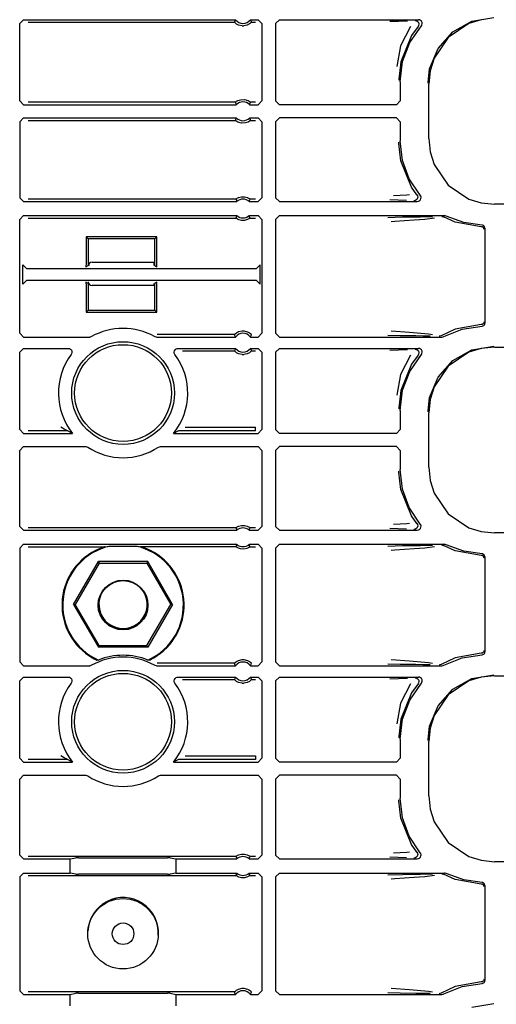
# Model space of a CAD drawing. Extents: x 16 to 57, y 12 to 128.
# Drawn here: x 49 to 52, y 76 to 81 of the extents above; entities that cross this region are included whole.
import ezdxf

# ---------------------------------------------------------------- set-up
doc = ezdxf.new("R2010")
doc.units = 0
doc.header["$MEASUREMENT"] = 0
doc.layers.add('TFR-TRI', color=7, linetype='CONTINUOUS')

msp = doc.modelspace()

# ---------------------------------------------------------------- linework, layer by layer
at = {"layer": 'TFR-TRI', "color": 113, "linetype": 'CONTINUOUS'}
for p, q in [((49.3033, 81.4153), (49.3233, 81.4353)), ((49.3033, 81.0027), (49.3033, 81.4153)), ((49.3233, 81.4353), (50.4517, 81.4353)), ((49.3492, 81.4224), (50.4457, 81.4224)), ((50.4477, 81.4267), (50.4457, 81.4224)), ((50.4461, 81.422), (50.4457, 81.4224)), ((50.448, 81.4199), (50.4461, 81.422)), ((50.4509, 81.4336), (50.4477, 81.4267)), ((50.4514, 81.4168), (50.448, 81.4199)), ((50.4517, 81.4353), (50.4509, 81.4336)), ((50.4575, 81.4122), (50.4514, 81.4168)), ((50.5322, 81.4171), (50.5261, 81.4125)), ((50.5315, 81.4353), (50.5716, 81.4353)), ((50.5325, 81.4332), (50.5315, 81.4353)), ((50.5351, 81.4198), (50.5322, 81.4171)), ((50.5365, 81.4245), (50.5325, 81.4332)), ((50.5369, 81.4216), (50.5351, 81.4198)), ((50.5375, 81.4224), (50.5365, 81.4245)), ((50.5375, 81.4224), (50.5369, 81.4216)), ((50.5375, 81.4224), (50.5587, 81.4224)), ((50.5716, 81.4353), (50.5916, 81.4153)), ((50.5916, 81.4153), (50.5916, 81.0028)), ((50.6851, 81.4353), (50.6651, 81.4153)), ((50.6651, 81.4153), (50.6651, 81.0028)), ((50.6851, 81.4353), (51.4257, 81.4353)), ((51.3192, 81.4266), (51.2729, 81.4249)), ((51.3667, 81.4282), (51.3192, 81.4266)), ((51.4077, 81.4314), (51.4089, 81.4313)), ((51.4089, 81.4313), (51.4123, 81.4308)), ((51.4123, 81.4308), (51.4185, 81.4282)), ((51.4185, 81.4282), (51.4234, 81.4237)), ((51.4234, 81.4237), (51.4266, 81.4177)), ((51.431, 81.4346), (51.4257, 81.4353)), ((51.4266, 81.4177), (51.4277, 81.4111)), ((51.4371, 81.4317), (51.431, 81.4346)), ((51.4419, 81.427), (51.4371, 81.4317)), ((51.4449, 81.4211), (51.4419, 81.427)), ((51.4442, 81.4078), (51.4457, 81.4144)), ((51.4457, 81.4144), (51.4449, 81.4211)), ((51.6936, 81.4146), (51.5836, 81.3403)), ((51.6076, 81.3707), (51.7103, 81.4277)), ((51.7599, 81.4354), (51.6936, 81.4146)), ((51.7103, 81.4277), (51.826, 81.4476)), ((50.4672, 81.4071), (50.4575, 81.4122)), ((50.4868, 81.4024), (50.4672, 81.4071)), ((50.4868, 81.4024), (50.4964, 81.4024)), ((50.5147, 81.4066), (50.4964, 81.4024)), ((50.5261, 81.4125), (50.5147, 81.4066)), ((51.3834, 81.3988), (51.3299, 81.2966)), ((51.3795, 81.3131), (51.4407, 81.4021)), ((51.4231, 81.3987), (51.3886, 81.3507)), ((51.4264, 81.4045), (51.4231, 81.3987)), ((51.4231, 81.3987), (51.4231, 81.3987)), ((51.4277, 81.4111), (51.4264, 81.4045)), ((51.4407, 81.4021), (51.4442, 81.4078)), ((51.5295, 81.2828), (51.6076, 81.3707)), ((51.3886, 81.3507), (51.3313, 81.2109)), ((51.3413, 81.212), (51.3795, 81.3131)), ((51.5836, 81.3403), (51.5092, 81.2303)), ((51.3299, 81.2966), (51.3102, 81.1857)), ((51.4849, 81.1741), (51.5295, 81.2828)), ((51.3313, 81.2109), (51.3204, 81.1187)), ((51.3283, 81.1047), (51.3413, 81.212)), ((51.5092, 81.2303), (51.4884, 81.1639)), ((51.4765, 81.1024), (51.4849, 81.1741)), ((51.4884, 81.1639), (51.4811, 81.0929)), ((51.3204, 81.1187), (51.3203, 81.1127)), ((51.3283, 81.1047), (51.3283, 81.0027)), ((51.4764, 81.0976), (51.4765, 81.1024)), ((51.4811, 80.8023), (51.4811, 81.0929)), ((49.3233, 80.9828), (49.3033, 81.0027)), ((50.451, 80.9957), (49.3492, 80.9957)), ((50.451, 80.9957), (50.4517, 80.9963)), ((50.451, 80.9957), (50.4518, 80.9935)), ((50.4517, 80.9963), (50.4535, 80.9979)), ((50.4535, 80.9979), (50.4574, 81.0007)), ((50.4574, 81.0007), (50.4647, 81.0048)), ((50.4647, 81.0048), (50.4787, 81.0095)), ((50.4787, 81.0095), (50.4989, 81.0104)), ((50.4989, 81.0104), (50.5183, 81.0049)), ((50.5183, 81.0049), (50.5246, 81.0015)), ((50.5246, 81.0015), (50.5296, 80.9979)), ((50.5296, 80.9979), (50.5315, 80.9963)), ((50.5306, 80.9913), (50.5322, 80.9957)), ((50.5315, 80.9963), (50.5322, 80.9957)), ((50.5587, 80.9957), (50.5322, 80.9957)), ((50.5916, 81.0028), (50.5716, 80.9828)), ((50.6651, 81.0028), (50.6851, 80.9828)), ((51.3083, 80.9828), (51.3283, 81.0027)), ((49.3233, 80.9828), (50.4561, 80.9828)), ((50.4518, 80.9935), (50.4552, 80.9849)), ((50.4552, 80.9849), (50.4561, 80.9828)), ((50.5271, 80.9828), (50.5279, 80.9845)), ((50.5271, 80.9828), (50.5716, 80.9828)), ((50.5279, 80.9845), (50.5306, 80.9913)), ((51.3083, 80.9828), (50.6851, 80.9828)), ((49.3033, 80.8924), (49.3233, 80.9124)), ((49.3033, 80.8924), (49.3033, 80.4874)), ((49.3233, 80.9124), (50.4561, 80.9124)), ((49.3492, 80.8995), (50.451, 80.8995)), ((50.4526, 80.9039), (50.451, 80.8995)), ((50.4517, 80.8989), (50.451, 80.8995)), ((50.4536, 80.8972), (50.4517, 80.8989)), ((50.4553, 80.9107), (50.4526, 80.9039)), ((50.4586, 80.8937), (50.4536, 80.8972)), ((50.4561, 80.9124), (50.4553, 80.9107)), ((50.4649, 80.8903), (50.4586, 80.8937)), ((50.4843, 80.8848), (50.4649, 80.8903)), ((50.5185, 80.8904), (50.5045, 80.8857)), ((50.5258, 80.8945), (50.5185, 80.8904)), ((50.5297, 80.8973), (50.5258, 80.8945)), ((50.5271, 80.9124), (50.5716, 80.9124)), ((50.528, 80.9103), (50.5271, 80.9124)), ((50.5314, 80.9017), (50.528, 80.9103)), ((50.5315, 80.8989), (50.5297, 80.8973)), ((50.5322, 80.8995), (50.5314, 80.9017)), ((50.5322, 80.8995), (50.5315, 80.8989)), ((50.5322, 80.8995), (50.5587, 80.8995)), ((50.5716, 80.9124), (50.5916, 80.8924)), ((50.5916, 80.8924), (50.5916, 80.4874)), ((50.6851, 80.9124), (50.6651, 80.8924)), ((50.6651, 80.8924), (50.6651, 80.4874)), ((51.3083, 80.9124), (50.6851, 80.9124)), ((51.3283, 80.8924), (51.3083, 80.9124)), ((51.3283, 80.8924), (51.3283, 80.7905)), ((50.5045, 80.8857), (50.4843, 80.8848)), ((51.3406, 80.6863), (51.3283, 80.7905)), ((51.4811, 80.8023), (51.4884, 80.7312)), ((51.3204, 80.7765), (51.3203, 80.7825)), ((51.3313, 80.6843), (51.3204, 80.7765)), ((51.3886, 80.5445), (51.3313, 80.6843)), ((51.3766, 80.5878), (51.3406, 80.6863)), ((51.4884, 80.7312), (51.5092, 80.6649)), ((51.5092, 80.6649), (51.5836, 80.5549)), ((51.4345, 80.5003), (51.3766, 80.5878)), ((51.4173, 80.5037), (51.3886, 80.5445)), ((51.5836, 80.5549), (51.6936, 80.4806)), ((49.3233, 80.4674), (49.3033, 80.4874)), ((50.4542, 80.4803), (49.3492, 80.4803)), ((50.4542, 80.4803), (50.4548, 80.4809)), ((50.4542, 80.4803), (50.4549, 80.4781)), ((50.4548, 80.4809), (50.4568, 80.4823)), ((50.4549, 80.4781), (50.4579, 80.4695)), ((50.4568, 80.4823), (50.4607, 80.4848)), ((50.4607, 80.4848), (50.4683, 80.4885)), ((50.4683, 80.4885), (50.4828, 80.4923)), ((50.4828, 80.4923), (50.4989, 80.4925)), ((50.4989, 80.4925), (50.5139, 80.4888)), ((50.5139, 80.4888), (50.5211, 80.4855)), ((50.5211, 80.4855), (50.5257, 80.4828)), ((50.5251, 80.4691), (50.5276, 80.476)), ((50.5257, 80.4828), (50.528, 80.4812)), ((50.5276, 80.476), (50.529, 80.4803)), ((50.528, 80.4812), (50.529, 80.4803)), ((50.5587, 80.4803), (50.529, 80.4803)), ((50.529, 80.4803), (50.529, 80.4803)), ((50.5916, 80.4874), (50.5716, 80.4674)), ((50.6651, 80.4874), (50.6851, 80.4674)), ((51.2736, 80.4778), (51.3172, 80.4762)), ((51.3639, 80.5016), (51.2921, 80.4978)), ((51.3172, 80.4762), (51.3613, 80.4745)), ((51.3783, 80.5037), (51.3639, 80.5016)), ((51.4029, 80.4714), (51.4016, 80.4713)), ((51.4059, 80.4718), (51.4029, 80.4714)), ((51.4121, 80.4743), (51.4059, 80.4718)), ((51.4171, 80.4787), (51.4121, 80.4743)), ((51.4204, 80.4846), (51.4171, 80.4787)), ((51.4173, 80.5037), (51.4205, 80.4978)), ((51.4173, 80.5037), (51.4173, 80.5037)), ((51.4216, 80.4912), (51.4204, 80.4846)), ((51.4205, 80.4978), (51.4216, 80.4912)), ((51.4257, 80.4685), (51.4316, 80.4717)), ((51.4316, 80.4717), (51.4361, 80.4767)), ((51.4372, 80.496), (51.4345, 80.5003)), ((51.4361, 80.4767), (51.4387, 80.4829)), ((51.4391, 80.4896), (51.4372, 80.496)), ((51.4387, 80.4829), (51.4391, 80.4896)), ((51.6936, 80.4806), (51.7599, 80.4598)), ((49.3233, 80.4674), (50.4587, 80.4674)), ((50.4579, 80.4695), (50.4587, 80.4674)), ((50.5245, 80.4674), (50.5251, 80.4691)), ((50.5245, 80.4674), (50.5716, 80.4674)), ((50.6851, 80.4674), (51.4192, 80.4674)), ((51.4192, 80.4674), (51.4257, 80.4685)), ((51.7599, 80.4598), (51.8309, 80.4525)), ((56.1701, 80.4525), (51.8309, 80.4525)), ((49.3033, 80.3721), (49.3233, 80.3921)), ((49.3033, 79.7656), (49.3033, 80.3721)), ((49.3233, 80.3921), (50.4587, 80.3921)), ((49.3492, 80.3791), (50.4542, 80.3791)), ((50.4556, 80.3835), (50.4542, 80.3791)), ((50.4552, 80.3783), (50.4542, 80.3791)), ((50.4542, 80.3791), (50.4542, 80.3791)), ((50.4575, 80.3766), (50.4552, 80.3783)), ((50.4581, 80.3903), (50.4556, 80.3835)), ((50.4621, 80.3739), (50.4575, 80.3766)), ((50.4587, 80.3921), (50.4581, 80.3903)), ((50.4693, 80.3706), (50.4621, 80.3739)), ((50.4843, 80.3669), (50.4693, 80.3706)), ((50.5004, 80.3671), (50.4843, 80.3669)), ((50.5149, 80.371), (50.5004, 80.3671)), ((50.5225, 80.3747), (50.5149, 80.371)), ((50.5264, 80.3772), (50.5225, 80.3747)), ((50.5245, 80.3921), (50.5716, 80.3921)), ((50.5253, 80.3899), (50.5245, 80.3921)), ((50.5283, 80.3813), (50.5253, 80.3899)), ((50.5284, 80.3786), (50.5264, 80.3772)), ((50.529, 80.3791), (50.5283, 80.3813)), ((50.529, 80.3791), (50.5284, 80.3786)), ((50.529, 80.3791), (50.5587, 80.3791)), ((50.5716, 80.3921), (50.5916, 80.3721)), ((50.5916, 80.3721), (50.5916, 79.7656)), ((50.6851, 80.3921), (50.6651, 80.3721)), ((50.6651, 80.3721), (50.6651, 79.7656)), ((50.6851, 80.3921), (51.5646, 80.3921)), ((51.3403, 80.3832), (51.2626, 80.3812)), ((51.3005, 80.3626), (51.4021, 80.3694)), ((51.4339, 80.3848), (51.3403, 80.3832)), ((51.4021, 80.3694), (51.4587, 80.3739)), ((51.4996, 80.386), (51.4339, 80.3848)), ((51.4587, 80.3739), (51.5107, 80.3806)), ((51.549, 80.3881), (51.5497, 80.3881)), ((51.5497, 80.3881), (51.552, 80.3878)), ((51.552, 80.3878), (51.5584, 80.3857)), ((51.621, 80.3581), (51.5584, 80.3857)), ((51.5673, 80.3919), (51.5646, 80.3921)), ((51.5737, 80.3899), (51.5673, 80.3919)), ((51.6661, 80.355), (51.5737, 80.3899)), ((51.2802, 80.3612), (51.3005, 80.3626)), ((51.7596, 80.3327), (51.621, 80.3581)), ((51.7638, 80.341), (51.6661, 80.355)), ((51.7642, 80.3319), (51.7596, 80.3327)), ((51.7666, 80.3407), (51.7638, 80.341)), ((51.7689, 80.3292), (51.7642, 80.3319)), ((51.7713, 80.3388), (51.7666, 80.3407)), ((51.771, 80.327), (51.7689, 80.3292)), ((51.7727, 80.3244), (51.771, 80.327)), ((51.775, 80.3354), (51.7713, 80.3388)), ((51.7738, 80.3212), (51.7727, 80.3244)), ((51.7742, 80.3177), (51.7738, 80.3212)), ((51.7775, 80.331), (51.775, 80.3354)), ((51.7783, 80.326), (51.7775, 80.331)), ((51.7783, 80.326), (51.7783, 79.8192)), ((49.6573, 80.2788), (49.6573, 80.1401)), ((50.0323, 80.2788), (49.6573, 80.2788)), ((49.6678, 80.2683), (49.6573, 80.2788)), ((50.0218, 80.2683), (49.6678, 80.2683)), ((49.6678, 80.2683), (49.6678, 80.126)), ((50.0218, 80.2683), (50.0323, 80.2788)), ((50.0218, 80.126), (50.0218, 80.2683)), ((50.0323, 80.1401), (50.0323, 80.2788)), ((49.3194, 80.0273), (49.3194, 80.1303)), ((49.3394, 80.1103), (49.3194, 80.1303)), ((49.3394, 80.1103), (50.5636, 80.1103)), ((49.6573, 80.1401), (49.656, 80.1201)), ((49.656, 80.1201), (49.6678, 80.126)), ((49.6724, 80.1283), (49.6684, 80.1263)), ((49.6724, 80.1283), (49.6733, 80.1378)), ((50.0163, 80.1433), (50.0163, 80.1446)), ((50.0163, 80.1433), (50.0173, 80.1283)), ((50.0173, 80.1283), (50.0218, 80.126)), ((50.0218, 80.126), (50.0337, 80.1201)), ((50.0337, 80.1201), (50.0323, 80.1401)), ((50.5836, 80.1303), (50.5636, 80.1103)), ((50.5836, 80.0273), (50.5836, 80.1303)), ((49.3194, 80.0273), (49.3394, 80.0473)), ((50.5636, 80.0473), (49.3394, 80.0473)), ((49.6678, 80.0316), (49.656, 80.0375)), ((49.656, 80.0375), (49.6573, 80.0175)), ((49.6573, 80.0175), (49.6573, 79.8788)), ((49.6678, 80.0316), (49.6678, 79.8893)), ((49.6724, 80.0293), (49.6707, 80.0302)), ((49.673, 80.0268), (49.6724, 80.0293)), ((50.0173, 80.0293), (50.0163, 80.0196)), ((50.0173, 80.0293), (50.0218, 80.0316)), ((50.0337, 80.0375), (50.0218, 80.0316)), ((50.0218, 79.8893), (50.0218, 80.0316)), ((50.0323, 80.0175), (50.0337, 80.0375)), ((50.0323, 79.8788), (50.0323, 80.0175)), ((50.5636, 80.0473), (50.5836, 80.0273)), ((49.6678, 79.8893), (49.6573, 79.8788)), ((49.6573, 79.8788), (50.0323, 79.8788)), ((49.6678, 79.8893), (50.0218, 79.8893)), ((50.0218, 79.8893), (50.0323, 79.8788)), ((51.5602, 79.7481), (51.6587, 79.7883)), ((51.7596, 79.8125), (51.621, 79.787)), ((51.6587, 79.7883), (51.7638, 79.8042)), ((51.7642, 79.8133), (51.7596, 79.8125)), ((51.7638, 79.8042), (51.7687, 79.8052)), ((51.7689, 79.816), (51.7642, 79.8133)), ((51.7687, 79.8052), (51.7731, 79.8077)), ((51.771, 79.8182), (51.7689, 79.816)), ((51.7727, 79.8208), (51.771, 79.8182)), ((51.7738, 79.824), (51.7727, 79.8208)), ((51.7731, 79.8077), (51.7763, 79.8116)), ((51.7742, 79.8275), (51.7738, 79.824)), ((51.7763, 79.8116), (51.7781, 79.8163)), ((51.7781, 79.8163), (51.7783, 79.8192)), ((49.3233, 79.7456), (49.3033, 79.7656)), ((49.3233, 79.7456), (49.6758, 79.7456)), ((49.6792, 79.7459), (49.6758, 79.7456)), ((49.6856, 79.7482), (49.6792, 79.7459)), ((50.0242, 79.7468), (50.0211, 79.7482)), ((50.0309, 79.7456), (50.0242, 79.7468)), ((50.0309, 79.7456), (50.4517, 79.7456)), ((50.4457, 79.7586), (50.0342, 79.7586)), ((50.4457, 79.7586), (50.4463, 79.7593)), ((50.4457, 79.7586), (50.4467, 79.7564)), ((50.4463, 79.7593), (50.4481, 79.7612)), ((50.4467, 79.7564), (50.4507, 79.7478)), ((50.4481, 79.7612), (50.451, 79.7639)), ((50.4507, 79.7478), (50.4517, 79.7456)), ((50.451, 79.7639), (50.4571, 79.7684)), ((50.4571, 79.7684), (50.4685, 79.7744)), ((50.4685, 79.7744), (50.4868, 79.7786)), ((50.4868, 79.7786), (50.4964, 79.7786)), ((50.4964, 79.7786), (50.516, 79.7738)), ((50.516, 79.7738), (50.5257, 79.7687)), ((50.5257, 79.7687), (50.5318, 79.7642)), ((50.5315, 79.7456), (50.5323, 79.7474)), ((50.5315, 79.7456), (50.5716, 79.7456)), ((50.5318, 79.7642), (50.5352, 79.7611)), ((50.5323, 79.7474), (50.5355, 79.7542)), ((50.5352, 79.7611), (50.5372, 79.759)), ((50.5355, 79.7542), (50.5375, 79.7586)), ((50.5372, 79.759), (50.5375, 79.7586)), ((50.5916, 79.7656), (50.5716, 79.7456)), ((50.6651, 79.7656), (50.6851, 79.7456)), ((50.6851, 79.7456), (51.5505, 79.7456)), ((51.2631, 79.7564), (51.3285, 79.7547)), ((51.378, 79.7698), (51.2807, 79.7764)), ((51.3285, 79.7547), (51.4106, 79.7532)), ((51.478, 79.7611), (51.378, 79.7698)), ((51.4106, 79.7532), (51.4505, 79.7525)), ((51.4505, 79.7525), (51.4877, 79.7518)), ((51.4993, 79.7575), (51.478, 79.7611)), ((51.5363, 79.7496), (51.5355, 79.7496)), ((51.5392, 79.75), (51.5363, 79.7496)), ((51.5455, 79.7523), (51.5392, 79.75)), ((51.621, 79.787), (51.5455, 79.7523)), ((51.5455, 79.7523), (51.5455, 79.7523)), ((51.5505, 79.7456), (51.5572, 79.7468)), ((51.5572, 79.7468), (51.5602, 79.7481)), ((49.3033, 79.6653), (49.3233, 79.6853)), ((49.3233, 79.6853), (49.5613, 79.6853)), ((49.5613, 79.6853), (49.568, 79.6842)), ((49.568, 79.6842), (49.5738, 79.6809)), ((50.1353, 79.6826), (50.1416, 79.685)), ((50.1416, 79.685), (50.1453, 79.6853)), ((50.1453, 79.6853), (50.4517, 79.6853)), ((50.4509, 79.6836), (50.4477, 79.6767)), ((50.4517, 79.6853), (50.4509, 79.6836)), ((50.5325, 79.6832), (50.5315, 79.6853)), ((50.5315, 79.6853), (50.5716, 79.6853)), ((50.5716, 79.6853), (50.5916, 79.6653)), ((50.6851, 79.6853), (50.6651, 79.6653)), ((50.6851, 79.6853), (51.4257, 79.6853)), ((51.431, 79.6846), (51.4257, 79.6853)), ((51.4371, 79.6817), (51.431, 79.6846)), ((51.7599, 79.6854), (51.6936, 79.6646)), ((51.7103, 79.6777), (51.826, 79.6976)), ((51.8309, 79.6927), (51.7599, 79.6854)), ((51.8309, 79.6927), (56.3996, 79.6927)), ((49.3033, 79.2527), (49.3033, 79.6653)), ((49.5738, 79.6809), (49.5783, 79.6759)), ((49.5793, 79.6566), (49.5774, 79.6534)), ((49.5783, 79.6759), (49.5809, 79.6697)), ((49.5812, 79.663), (49.5793, 79.6566)), ((49.5809, 79.6697), (49.5812, 79.663)), ((50.1253, 79.666), (50.1267, 79.6726)), ((50.1262, 79.6593), (50.1253, 79.666)), ((50.1293, 79.6534), (50.1262, 79.6593)), ((50.1267, 79.6726), (50.1301, 79.6783)), ((50.1301, 79.6783), (50.1353, 79.6826)), ((50.17, 79.6724), (50.4457, 79.6724)), ((50.4477, 79.6767), (50.4457, 79.6724)), ((50.4461, 79.672), (50.4457, 79.6724)), ((50.448, 79.6699), (50.4461, 79.672)), ((50.4514, 79.6668), (50.448, 79.6699)), ((50.4575, 79.6622), (50.4514, 79.6668)), ((50.4672, 79.6571), (50.4575, 79.6622)), ((50.4868, 79.6524), (50.4672, 79.6571)), ((50.4868, 79.6524), (50.4964, 79.6524)), ((50.5147, 79.6566), (50.4964, 79.6524)), ((50.5261, 79.6625), (50.5147, 79.6566)), ((50.5322, 79.6671), (50.5261, 79.6625)), ((50.5351, 79.6698), (50.5322, 79.6671)), ((50.5365, 79.6745), (50.5325, 79.6832)), ((50.5369, 79.6716), (50.5351, 79.6698)), ((50.5375, 79.6724), (50.5365, 79.6745)), ((50.5375, 79.6724), (50.5369, 79.6716)), ((50.5375, 79.6724), (50.5587, 79.6724)), ((50.5916, 79.6653), (50.5916, 79.2528)), ((50.6651, 79.6653), (50.6651, 79.2528)), ((51.3192, 79.6766), (51.2729, 79.6749)), ((51.3667, 79.6782), (51.3192, 79.6766)), ((51.3834, 79.6488), (51.3299, 79.5466)), ((51.3795, 79.5631), (51.4407, 79.6521)), ((51.4231, 79.6487), (51.3886, 79.6007)), ((51.4077, 79.6814), (51.4089, 79.6813)), ((51.4089, 79.6813), (51.4123, 79.6808)), ((51.4123, 79.6808), (51.4185, 79.6782)), ((51.4185, 79.6782), (51.4234, 79.6737)), ((51.4264, 79.6545), (51.4231, 79.6487)), ((51.4231, 79.6487), (51.4231, 79.6487)), ((51.4234, 79.6737), (51.4266, 79.6677)), ((51.4277, 79.6611), (51.4264, 79.6545)), ((51.4266, 79.6677), (51.4277, 79.6611)), ((51.4419, 79.677), (51.4371, 79.6817)), ((51.4407, 79.6521), (51.4442, 79.6578)), ((51.4449, 79.6711), (51.4419, 79.677)), ((51.4442, 79.6578), (51.4457, 79.6644)), ((51.4457, 79.6644), (51.4449, 79.6711)), ((51.6936, 79.6646), (51.5836, 79.5903)), ((51.6076, 79.6207), (51.7103, 79.6777)), ((51.3886, 79.6007), (51.3313, 79.4609)), ((51.5836, 79.5903), (51.5092, 79.4803)), ((51.5295, 79.5328), (51.6076, 79.6207)), ((51.3299, 79.5466), (51.3102, 79.4357)), ((51.3413, 79.462), (51.3795, 79.5631)), ((51.4849, 79.4241), (51.5295, 79.5328)), ((51.5092, 79.4803), (51.4884, 79.4139)), ((51.3313, 79.4609), (51.3204, 79.3687)), ((51.3283, 79.3547), (51.3413, 79.462)), ((51.4765, 79.3524), (51.4849, 79.4241)), ((51.3204, 79.3687), (51.3203, 79.3627)), ((51.4884, 79.4139), (51.4811, 79.3429)), ((51.3283, 79.3547), (51.3283, 79.2527)), ((51.4764, 79.3476), (51.4765, 79.3524)), ((51.4811, 79.0523), (51.4811, 79.3429)), ((49.5231, 79.2656), (49.523, 79.2657)), ((49.5398, 79.256), (49.5231, 79.2656)), ((50.1837, 79.2657), (50.5587, 79.2657)), ((50.5587, 79.2517), (50.5587, 79.2657)), ((49.3233, 79.2328), (49.3033, 79.2527)), ((49.3233, 79.2328), (49.5844, 79.2328)), ((49.5587, 79.2457), (49.3492, 79.2457)), ((49.5511, 79.2497), (49.5398, 79.256)), ((49.556, 79.2471), (49.5511, 79.2497)), ((49.5581, 79.246), (49.556, 79.2471)), ((49.5587, 79.2457), (49.5581, 79.246)), ((49.5609, 79.2446), (49.5587, 79.2457)), ((49.5844, 79.2328), (49.5609, 79.2446)), ((50.1479, 79.2457), (50.1223, 79.2328)), ((50.1223, 79.2328), (50.5716, 79.2328)), ((50.5587, 79.2457), (50.1479, 79.2457)), ((50.5587, 79.2457), (50.5587, 79.2517)), ((50.5916, 79.2528), (50.5716, 79.2328)), ((50.6651, 79.2528), (50.6851, 79.2328)), ((51.3083, 79.2328), (50.6851, 79.2328)), ((51.3083, 79.2328), (51.3283, 79.2527)), ((49.3033, 79.1424), (49.3233, 79.1624)), ((49.3233, 79.1624), (49.6545, 79.1624)), ((49.6545, 79.1624), (49.6611, 79.1613)), ((49.6611, 79.1613), (49.6654, 79.1592)), ((50.0413, 79.1592), (50.0474, 79.1619)), ((50.0474, 79.1619), (50.0522, 79.1624)), ((50.0522, 79.1624), (50.5716, 79.1624)), ((50.5716, 79.1624), (50.5916, 79.1424)), ((50.6851, 79.1624), (50.6651, 79.1424)), ((51.3083, 79.1624), (50.6851, 79.1624)), ((51.3283, 79.1424), (51.3083, 79.1624)), ((49.3033, 78.7374), (49.3033, 79.1424)), ((50.5916, 79.1424), (50.5916, 78.7374)), ((50.6651, 79.1424), (50.6651, 78.7374)), ((51.3283, 79.1424), (51.3283, 79.0405)), ((51.3204, 79.0265), (51.3203, 79.0325)), ((51.3313, 78.9343), (51.3204, 79.0265)), ((51.3406, 78.9363), (51.3283, 79.0405)), ((51.4811, 79.0523), (51.4884, 78.9812)), ((51.4884, 78.9812), (51.5092, 78.9149)), ((51.3886, 78.7945), (51.3313, 78.9343)), ((51.3766, 78.8378), (51.3406, 78.9363)), ((51.5092, 78.9149), (51.5836, 78.8049)), ((51.4345, 78.7503), (51.3766, 78.8378)), ((51.4173, 78.7537), (51.3886, 78.7945)), ((51.5836, 78.8049), (51.6936, 78.7306)), ((50.4683, 78.7385), (50.4828, 78.7423)), ((50.4828, 78.7423), (50.4989, 78.7425)), ((50.4989, 78.7425), (50.5139, 78.7388)), ((51.3639, 78.7516), (51.2921, 78.7478)), ((51.3783, 78.7537), (51.3639, 78.7516)), ((51.4173, 78.7537), (51.4173, 78.7537)), ((51.4173, 78.7537), (51.4205, 78.7478)), ((51.4216, 78.7412), (51.4204, 78.7346)), ((51.4205, 78.7478), (51.4216, 78.7412)), ((51.4372, 78.7462), (51.4345, 78.7503)), ((51.4391, 78.7397), (51.4372, 78.7462)), ((51.4387, 78.733), (51.4391, 78.7397)), ((49.3233, 78.7174), (49.3033, 78.7374)), ((49.3233, 78.7174), (50.4587, 78.7174)), ((50.4542, 78.7303), (49.3492, 78.7303)), ((50.4542, 78.7303), (50.4548, 78.7309)), ((50.4542, 78.7303), (50.4549, 78.7281)), ((50.4548, 78.7309), (50.4568, 78.7323)), ((50.4549, 78.7281), (50.4579, 78.7195)), ((50.4568, 78.7323), (50.4607, 78.7348)), ((50.4579, 78.7195), (50.4587, 78.7174)), ((50.4607, 78.7348), (50.4683, 78.7385)), ((50.5139, 78.7388), (50.5211, 78.7355)), ((50.5211, 78.7355), (50.5257, 78.7328)), ((50.5245, 78.7174), (50.5251, 78.7191)), ((50.5245, 78.7174), (50.5716, 78.7174)), ((50.5251, 78.7191), (50.5276, 78.726)), ((50.5257, 78.7328), (50.528, 78.7312)), ((50.5276, 78.726), (50.529, 78.7303)), ((50.528, 78.7312), (50.529, 78.7303)), ((50.5587, 78.7303), (50.529, 78.7303)), ((50.529, 78.7303), (50.529, 78.7303)), ((50.5916, 78.7374), (50.5716, 78.7174)), ((50.6651, 78.7374), (50.6851, 78.7174)), ((50.6851, 78.7174), (51.4192, 78.7174)), ((51.2736, 78.7278), (51.3172, 78.7262)), ((51.3172, 78.7262), (51.3613, 78.7245)), ((51.4029, 78.7214), (51.4016, 78.7213)), ((51.4059, 78.7218), (51.4029, 78.7214)), ((51.4121, 78.7243), (51.4059, 78.7218)), ((51.4171, 78.7287), (51.4121, 78.7243)), ((51.4204, 78.7346), (51.4171, 78.7287)), ((51.4192, 78.7174), (51.4258, 78.7185)), ((51.4258, 78.7185), (51.4317, 78.7218)), ((51.4317, 78.7218), (51.4362, 78.7268)), ((51.4362, 78.7268), (51.4387, 78.733)), ((51.6936, 78.7306), (51.7599, 78.7098)), ((51.7599, 78.7098), (51.8309, 78.7025)), ((56.1701, 78.7025), (51.8309, 78.7025)), ((49.3033, 78.6221), (49.3233, 78.6421)), ((49.3233, 78.6421), (50.4587, 78.6421)), ((50.4581, 78.6403), (50.4556, 78.6335)), ((50.4587, 78.6421), (50.4581, 78.6403)), ((50.5245, 78.6421), (50.5716, 78.6421)), ((50.5253, 78.6399), (50.5245, 78.6421)), ((50.5283, 78.6313), (50.5253, 78.6399)), ((50.5716, 78.6421), (50.5916, 78.6221)), ((50.6851, 78.6421), (50.6651, 78.6221)), ((50.6851, 78.6421), (51.5646, 78.6421)), ((51.4339, 78.6348), (51.3403, 78.6332)), ((51.4996, 78.636), (51.4339, 78.6348)), ((51.549, 78.6381), (51.5497, 78.6381)), ((51.5497, 78.6381), (51.552, 78.6378)), ((51.552, 78.6378), (51.5584, 78.6357)), ((51.621, 78.6081), (51.5584, 78.6357)), ((51.5673, 78.6419), (51.5646, 78.6421)), ((51.5737, 78.6399), (51.5673, 78.6419)), ((51.6661, 78.605), (51.5737, 78.6399)), ((49.3033, 78.6221), (49.3033, 78.0156)), ((49.3492, 78.6291), (49.7578, 78.6291)), ((49.7225, 78.6163), (49.7072, 78.6091)), ((49.7473, 78.6259), (49.7225, 78.6163)), ((49.7548, 78.6283), (49.7473, 78.6259)), ((49.757, 78.6289), (49.7548, 78.6283)), ((49.7578, 78.6291), (49.757, 78.6289)), ((49.7578, 78.6291), (49.7859, 78.6327)), ((49.7859, 78.6327), (49.9208, 78.6327)), ((49.9208, 78.6327), (49.9489, 78.6291)), ((50.4541, 78.6291), (49.9428, 78.6291)), ((49.9492, 78.6291), (49.9489, 78.6291)), ((49.9505, 78.6287), (49.9492, 78.6291)), ((49.9528, 78.628), (49.9505, 78.6287)), ((49.96, 78.6257), (49.9528, 78.628)), ((49.9674, 78.6231), (49.96, 78.6257)), ((49.9995, 78.6091), (49.9674, 78.6231)), ((50.4556, 78.6335), (50.4542, 78.6291)), ((50.4548, 78.6286), (50.4542, 78.6291)), ((50.4567, 78.6272), (50.4548, 78.6286)), ((50.4604, 78.6248), (50.4567, 78.6272)), ((50.4669, 78.6216), (50.4604, 78.6248)), ((50.4789, 78.6178), (50.4669, 78.6216)), ((50.4962, 78.6167), (50.4789, 78.6178)), ((50.5124, 78.62), (50.4962, 78.6167)), ((50.5212, 78.6239), (50.5124, 78.62)), ((50.5258, 78.6267), (50.5212, 78.6239)), ((50.5279, 78.6282), (50.5258, 78.6267)), ((50.5289, 78.629), (50.5279, 78.6282)), ((50.529, 78.6291), (50.5283, 78.6313)), ((50.529, 78.6291), (50.5289, 78.629)), ((50.529, 78.6291), (50.5587, 78.6291)), ((50.5916, 78.6221), (50.5916, 78.0156)), ((50.6651, 78.6221), (50.6651, 78.0156)), ((51.3403, 78.6332), (51.2626, 78.6312)), ((51.2802, 78.6112), (51.3005, 78.6126)), ((51.3005, 78.6126), (51.4021, 78.6194)), ((51.4021, 78.6194), (51.4587, 78.6239)), ((51.4587, 78.6239), (51.5107, 78.6306)), ((51.7596, 78.5827), (51.621, 78.6081)), ((51.7638, 78.591), (51.6661, 78.605)), ((51.7642, 78.5819), (51.7596, 78.5827)), ((51.7666, 78.5907), (51.7638, 78.591)), ((51.7713, 78.5888), (51.7666, 78.5907)), ((51.775, 78.5854), (51.7713, 78.5888)), ((51.7775, 78.581), (51.775, 78.5854)), ((49.5902, 78.3226), (49.7218, 78.5505)), ((49.7263, 78.5426), (49.5993, 78.3226)), ((49.7218, 78.5505), (49.7263, 78.5426)), ((49.9849, 78.5505), (49.7218, 78.5505)), ((49.7263, 78.5426), (49.9804, 78.5426)), ((49.9849, 78.5505), (49.9804, 78.5426)), ((49.9804, 78.5426), (50.1074, 78.3226)), ((50.1165, 78.3226), (49.9849, 78.5505)), ((51.7689, 78.5792), (51.7642, 78.5819)), ((51.771, 78.577), (51.7689, 78.5792)), ((51.7727, 78.5744), (51.771, 78.577)), ((51.7738, 78.5712), (51.7727, 78.5744)), ((51.7742, 78.5677), (51.7738, 78.5712)), ((51.7783, 78.576), (51.7775, 78.581)), ((51.7783, 78.576), (51.7783, 78.0692)), ((49.5902, 78.3226), (49.5993, 78.3226)), ((49.5902, 78.3226), (49.7218, 78.0947)), ((49.7263, 78.1026), (49.5993, 78.3226)), ((49.9804, 78.1026), (50.1074, 78.3226)), ((50.1165, 78.3226), (49.9849, 78.0947)), ((50.1165, 78.3226), (50.1074, 78.3226)), ((49.7218, 78.0947), (49.7263, 78.1026)), ((49.9849, 78.0947), (49.7218, 78.0947)), ((49.7263, 78.1026), (49.9804, 78.1026)), ((49.9849, 78.0947), (49.9804, 78.1026)), ((51.7596, 78.0625), (51.621, 78.037)), ((51.7642, 78.0633), (51.7596, 78.0625)), ((51.7689, 78.066), (51.7642, 78.0633)), ((51.771, 78.0682), (51.7689, 78.066)), ((51.7727, 78.0708), (51.771, 78.0682)), ((51.7738, 78.074), (51.7727, 78.0708)), ((51.7731, 78.0577), (51.7763, 78.0616)), ((51.7742, 78.0775), (51.7738, 78.074)), ((51.7763, 78.0616), (51.7781, 78.0663)), ((51.7781, 78.0663), (51.7783, 78.0692)), ((49.3233, 77.9956), (49.3033, 78.0156)), ((49.6903, 78.0377), (49.6991, 78.0328)), ((49.6991, 78.0328), (49.7068, 78.0289)), ((49.7068, 78.0289), (49.7108, 78.027)), ((49.7108, 78.027), (49.7128, 78.0262)), ((49.7128, 78.0262), (49.7131, 78.0261)), ((49.722, 78.0259), (49.7131, 78.0261)), ((49.9936, 78.0261), (49.9846, 78.0259)), ((49.9936, 78.0261), (49.9948, 78.0265)), ((49.9948, 78.0265), (49.9975, 78.0278)), ((49.9975, 78.0278), (50.003, 78.0304)), ((50.003, 78.0304), (50.0096, 78.0339)), ((50.0096, 78.0339), (50.0164, 78.0377)), ((50.4457, 78.0086), (50.0342, 78.0086)), ((50.4457, 78.0086), (50.4463, 78.0093)), ((50.4457, 78.0086), (50.4467, 78.0064)), ((50.4463, 78.0093), (50.4481, 78.0112)), ((50.4467, 78.0064), (50.4507, 77.9978)), ((50.4481, 78.0112), (50.451, 78.0139)), ((50.451, 78.0139), (50.4571, 78.0184)), ((50.4571, 78.0184), (50.4685, 78.0244)), ((50.4685, 78.0244), (50.4868, 78.0286)), ((50.4868, 78.0286), (50.4964, 78.0286)), ((50.4964, 78.0286), (50.516, 78.0238)), ((50.516, 78.0238), (50.5257, 78.0187)), ((50.5257, 78.0187), (50.5318, 78.0142)), ((50.5318, 78.0142), (50.5352, 78.0111)), ((50.5352, 78.0111), (50.5372, 78.009)), ((50.5355, 78.0042), (50.5375, 78.0086)), ((50.5372, 78.009), (50.5375, 78.0086)), ((50.5916, 78.0156), (50.5716, 77.9956)), ((50.6651, 78.0156), (50.6851, 77.9956)), ((51.2631, 78.0064), (51.3285, 78.0047)), ((51.378, 78.0198), (51.2807, 78.0264)), ((51.478, 78.0111), (51.378, 78.0198)), ((51.4993, 78.0075), (51.478, 78.0111)), ((51.621, 78.037), (51.5455, 78.0023)), ((51.5602, 77.9981), (51.6587, 78.0383)), ((51.6587, 78.0383), (51.7638, 78.0542)), ((51.7638, 78.0542), (51.7687, 78.0552)), ((51.7687, 78.0552), (51.7731, 78.0577)), ((49.3233, 77.9956), (49.6758, 77.9956)), ((49.6792, 77.9959), (49.6758, 77.9956)), ((49.6856, 77.9982), (49.6792, 77.9959)), ((50.0242, 77.9968), (50.0211, 77.9982)), ((50.0309, 77.9956), (50.0242, 77.9968)), ((50.0309, 77.9956), (50.4517, 77.9956)), ((50.4507, 77.9978), (50.4517, 77.9956)), ((50.5315, 77.9956), (50.5323, 77.9974)), ((50.5315, 77.9956), (50.5716, 77.9956)), ((50.5323, 77.9974), (50.5355, 78.0042)), ((50.6851, 77.9956), (51.5505, 77.9956)), ((51.3285, 78.0047), (51.4106, 78.0032)), ((51.4106, 78.0032), (51.4505, 78.0025)), ((51.4505, 78.0025), (51.4877, 78.0018)), ((51.5363, 77.9996), (51.5355, 77.9996)), ((51.5392, 78), (51.5363, 77.9996)), ((51.5455, 78.0023), (51.5392, 78)), ((51.5455, 78.0023), (51.5455, 78.0023)), ((51.5505, 77.9956), (51.5572, 77.9968)), ((51.5572, 77.9968), (51.5602, 77.9981)), ((49.3033, 77.9153), (49.3233, 77.9353)), ((49.3033, 77.5027), (49.3033, 77.9153)), ((49.3233, 77.9353), (49.5613, 77.9353)), ((49.5613, 77.9353), (49.568, 77.9342)), ((49.568, 77.9342), (49.5738, 77.9309)), ((49.5738, 77.9309), (49.5783, 77.9259)), ((49.5793, 77.9066), (49.5774, 77.9034)), ((49.5783, 77.9259), (49.5809, 77.9197)), ((49.5812, 77.913), (49.5793, 77.9066)), ((49.5809, 77.9197), (49.5812, 77.913)), ((50.1253, 77.916), (50.1267, 77.9226)), ((50.1262, 77.9093), (50.1253, 77.916)), ((50.1293, 77.9034), (50.1262, 77.9093)), ((50.1267, 77.9226), (50.1301, 77.9283)), ((50.1301, 77.9283), (50.1353, 77.9326)), ((50.1353, 77.9326), (50.1416, 77.935)), ((50.1416, 77.935), (50.1453, 77.9353)), ((50.1453, 77.9353), (50.4517, 77.9353)), ((50.17, 77.9224), (50.4457, 77.9224)), ((50.4477, 77.9267), (50.4457, 77.9224)), ((50.4461, 77.922), (50.4457, 77.9224)), ((50.448, 77.9199), (50.4461, 77.922)), ((50.4509, 77.9336), (50.4477, 77.9267)), ((50.4514, 77.9168), (50.448, 77.9199)), ((50.4517, 77.9353), (50.4509, 77.9336)), ((50.4575, 77.9122), (50.4514, 77.9168)), ((50.4672, 77.9071), (50.4575, 77.9122)), ((50.4868, 77.9024), (50.4672, 77.9071)), ((50.4868, 77.9024), (50.4964, 77.9024)), ((50.5147, 77.9066), (50.4964, 77.9024)), ((50.5261, 77.9125), (50.5147, 77.9066)), ((50.5322, 77.9171), (50.5261, 77.9125)), ((50.5315, 77.9353), (50.5716, 77.9353)), ((50.5325, 77.9332), (50.5315, 77.9353)), ((50.5351, 77.9198), (50.5322, 77.9171)), ((50.5365, 77.9245), (50.5325, 77.9332)), ((50.5369, 77.9216), (50.5351, 77.9198)), ((50.5375, 77.9224), (50.5365, 77.9245)), ((50.5375, 77.9224), (50.5369, 77.9216)), ((50.5375, 77.9224), (50.5587, 77.9224)), ((50.5716, 77.9353), (50.5916, 77.9153)), ((50.5916, 77.9153), (50.5916, 77.5028)), ((50.6851, 77.9353), (50.6651, 77.9153)), ((50.6651, 77.9153), (50.6651, 77.5028)), ((50.6851, 77.9353), (51.4257, 77.9353)), ((51.3192, 77.9266), (51.2729, 77.9249)), ((51.3667, 77.9282), (51.3192, 77.9266)), ((51.3795, 77.8131), (51.4407, 77.9021)), ((51.4077, 77.9314), (51.4089, 77.9313)), ((51.4089, 77.9313), (51.4123, 77.9308)), ((51.4123, 77.9308), (51.4185, 77.9282)), ((51.4185, 77.9282), (51.4234, 77.9237)), ((51.4264, 77.9045), (51.4231, 77.8987)), ((51.4234, 77.9237), (51.4266, 77.9177)), ((51.431, 77.9346), (51.4257, 77.9353)), ((51.4277, 77.9111), (51.4264, 77.9045)), ((51.4266, 77.9177), (51.4277, 77.9111)), ((51.4371, 77.9317), (51.431, 77.9346)), ((51.4419, 77.927), (51.4371, 77.9317)), ((51.4407, 77.9021), (51.4442, 77.9078)), ((51.4449, 77.9211), (51.4419, 77.927)), ((51.4442, 77.9078), (51.4457, 77.9144)), ((51.4457, 77.9144), (51.4449, 77.9211)), ((51.6936, 77.9146), (51.5836, 77.8403)), ((51.6076, 77.8707), (51.7103, 77.9277)), ((51.7599, 77.9354), (51.6936, 77.9146)), ((51.7103, 77.9277), (51.826, 77.9476)), ((51.8309, 77.9427), (51.7599, 77.9354)), ((51.8309, 77.9427), (56.3996, 77.9427)), ((51.3834, 77.8988), (51.3299, 77.7966)), ((51.3886, 77.8507), (51.3313, 77.7109)), ((51.4231, 77.8987), (51.3886, 77.8507)), ((51.4231, 77.8987), (51.4231, 77.8987)), ((51.5295, 77.7828), (51.6076, 77.8707)), ((51.3299, 77.7966), (51.3102, 77.6857)), ((51.3413, 77.712), (51.3795, 77.8131)), ((51.5836, 77.8403), (51.5092, 77.7303)), ((51.4849, 77.6741), (51.5295, 77.7828)), ((51.3313, 77.7109), (51.3204, 77.6187)), ((51.3283, 77.6047), (51.3413, 77.712)), ((51.5092, 77.7303), (51.4884, 77.6639)), ((51.4765, 77.6024), (51.4849, 77.6741)), ((51.4884, 77.6639), (51.4811, 77.5929)), ((51.3204, 77.6187), (51.3203, 77.6127)), ((51.3283, 77.6047), (51.3283, 77.5027)), ((51.4764, 77.5976), (51.4765, 77.6024)), ((51.4811, 77.3023), (51.4811, 77.5929)), ((49.3233, 77.4828), (49.3033, 77.5027)), ((49.3233, 77.4828), (49.5844, 77.4828)), ((49.5587, 77.4957), (49.3492, 77.4957)), ((49.5231, 77.5156), (49.523, 77.5157)), ((49.5398, 77.506), (49.5231, 77.5156)), ((49.5511, 77.4997), (49.5398, 77.506)), ((49.556, 77.4971), (49.5511, 77.4997)), ((49.5581, 77.496), (49.556, 77.4971)), ((49.5587, 77.4957), (49.5581, 77.496)), ((49.5609, 77.4946), (49.5587, 77.4957)), ((49.5844, 77.4828), (49.5609, 77.4946)), ((50.1244, 77.4838), (50.1223, 77.4828)), ((50.1223, 77.4828), (50.5716, 77.4828)), ((50.1479, 77.4957), (50.1244, 77.4838)), ((50.5587, 77.4957), (50.1479, 77.4957)), ((50.1837, 77.5157), (50.5587, 77.5157)), ((50.5587, 77.5157), (50.5587, 77.5017)), ((50.5587, 77.5017), (50.5587, 77.4957)), ((50.5916, 77.5028), (50.5716, 77.4828)), ((50.6651, 77.5028), (50.6851, 77.4828)), ((51.3083, 77.4828), (50.6851, 77.4828)), ((51.3083, 77.4828), (51.3283, 77.5027)), ((49.3033, 77.3924), (49.3233, 77.4124)), ((49.3033, 76.9874), (49.3033, 77.3924)), ((49.3233, 77.4124), (49.6545, 77.4124)), ((49.6545, 77.4124), (49.6611, 77.4113)), ((49.6611, 77.4113), (49.6654, 77.4092)), ((50.0413, 77.4092), (50.0474, 77.4119)), ((50.0474, 77.4119), (50.0522, 77.4124)), ((50.0522, 77.4124), (50.5716, 77.4124)), ((50.5716, 77.4124), (50.5916, 77.3924)), ((50.5916, 77.3924), (50.5916, 76.9874)), ((50.6851, 77.4124), (50.6651, 77.3924)), ((50.6651, 77.3924), (50.6651, 76.9874)), ((51.3083, 77.4124), (50.6851, 77.4124)), ((51.3283, 77.3924), (51.3083, 77.4124)), ((51.3283, 77.3924), (51.3283, 77.2905)), ((51.3204, 77.2765), (51.3203, 77.2825)), ((51.3313, 77.1843), (51.3204, 77.2765)), ((51.3406, 77.1863), (51.3283, 77.2905)), ((51.4811, 77.3023), (51.4884, 77.2312)), ((51.4884, 77.2312), (51.5092, 77.1649)), ((51.3886, 77.0445), (51.3313, 77.1843)), ((51.3766, 77.0878), (51.3406, 77.1863)), ((51.5092, 77.1649), (51.5836, 77.0549)), ((51.4345, 77.0003), (51.3766, 77.0878)), ((51.4173, 77.0037), (51.3886, 77.0445)), ((51.5836, 77.0549), (51.6936, 76.9806)), ((49.3233, 76.9674), (49.3033, 76.9874)), ((49.3233, 76.9674), (49.5727, 76.9674)), ((50.4542, 76.9803), (49.3492, 76.9803)), ((49.5727, 76.9674), (49.6021, 76.9733)), ((49.5727, 76.8921), (49.5727, 76.9674)), ((49.6171, 76.9735), (49.6021, 76.9733)), ((49.6171, 76.9735), (50.0896, 76.9735)), ((50.1045, 76.9733), (50.0896, 76.9735)), ((50.1045, 76.9733), (50.134, 76.9674)), ((50.134, 76.9674), (50.4587, 76.9674)), ((50.134, 76.9674), (50.134, 76.8921)), ((50.4542, 76.9803), (50.4548, 76.9809)), ((50.4542, 76.9803), (50.4549, 76.9781)), ((50.4548, 76.9809), (50.4568, 76.9823)), ((50.4549, 76.9781), (50.4579, 76.9695)), ((50.4568, 76.9823), (50.4607, 76.9848)), ((50.4579, 76.9695), (50.4587, 76.9674)), ((50.4607, 76.9848), (50.4683, 76.9885)), ((50.4683, 76.9885), (50.4828, 76.9923)), ((50.4828, 76.9923), (50.4989, 76.9925)), ((50.4989, 76.9925), (50.5139, 76.9888)), ((50.5139, 76.9888), (50.5211, 76.9855)), ((50.5211, 76.9855), (50.5257, 76.9828)), ((50.5245, 76.9674), (50.5251, 76.9691)), ((50.5245, 76.9674), (50.5716, 76.9674)), ((50.5251, 76.9691), (50.5276, 76.976)), ((50.5257, 76.9828), (50.528, 76.9812)), ((50.5276, 76.976), (50.529, 76.9803)), ((50.528, 76.9812), (50.529, 76.9803)), ((50.5587, 76.9803), (50.529, 76.9803)), ((50.529, 76.9803), (50.529, 76.9803)), ((50.5916, 76.9874), (50.5716, 76.9674)), ((50.6651, 76.9874), (50.6851, 76.9674)), ((50.6851, 76.9674), (51.4192, 76.9674)), ((51.2736, 76.9778), (51.3172, 76.9762)), ((51.3639, 77.0016), (51.2921, 76.9978)), ((51.3172, 76.9762), (51.3613, 76.9745)), ((51.3783, 77.0037), (51.3639, 77.0016)), ((51.4029, 76.9714), (51.4016, 76.9713)), ((51.4059, 76.9718), (51.4029, 76.9714)), ((51.4121, 76.9743), (51.4059, 76.9718)), ((51.4171, 76.9787), (51.4121, 76.9743)), ((51.4204, 76.9846), (51.4171, 76.9787)), ((51.4173, 77.0037), (51.4173, 77.0037)), ((51.4173, 77.0037), (51.4205, 76.9978)), ((51.4192, 76.9674), (51.4258, 76.9685)), ((51.4216, 76.9912), (51.4204, 76.9846)), ((51.4205, 76.9978), (51.4216, 76.9912)), ((51.4258, 76.9685), (51.4317, 76.9718)), ((51.4317, 76.9718), (51.4362, 76.9768)), ((51.4372, 76.9962), (51.4345, 77.0003)), ((51.4362, 76.9768), (51.4387, 76.983)), ((51.4391, 76.9897), (51.4372, 76.9962)), ((51.4387, 76.983), (51.4391, 76.9897)), ((51.6936, 76.9806), (51.7599, 76.9598)), ((51.7599, 76.9598), (51.8309, 76.9525)), ((56.1701, 76.9525), (51.8309, 76.9525)), ((49.3033, 76.8721), (49.3233, 76.8921)), ((49.3033, 76.8721), (49.3033, 76.2656)), ((49.3233, 76.8921), (49.5727, 76.8921)), ((49.3492, 76.8791), (50.4542, 76.8791)), ((49.6021, 76.8862), (49.5727, 76.8921)), ((49.6021, 76.8862), (49.6171, 76.8859)), ((50.0896, 76.8859), (49.6171, 76.8859)), ((50.0896, 76.8859), (50.1045, 76.8862)), ((50.134, 76.8921), (50.1045, 76.8862)), ((50.134, 76.8921), (50.4587, 76.8921)), ((50.4556, 76.8835), (50.4542, 76.8791)), ((50.4552, 76.8783), (50.4542, 76.8791)), ((50.4542, 76.8791), (50.4542, 76.8791)), ((50.4575, 76.8766), (50.4552, 76.8783)), ((50.4581, 76.8903), (50.4556, 76.8835)), ((50.4621, 76.8739), (50.4575, 76.8766)), ((50.4587, 76.8921), (50.4581, 76.8903)), ((50.4693, 76.8706), (50.4621, 76.8739)), ((50.4843, 76.8669), (50.4693, 76.8706)), ((50.5004, 76.8671), (50.4843, 76.8669)), ((50.5149, 76.871), (50.5004, 76.8671)), ((50.5225, 76.8747), (50.5149, 76.871)), ((50.5264, 76.8772), (50.5225, 76.8747)), ((50.5245, 76.8921), (50.5716, 76.8921)), ((50.5253, 76.8899), (50.5245, 76.8921)), ((50.5283, 76.8813), (50.5253, 76.8899)), ((50.5284, 76.8786), (50.5264, 76.8772)), ((50.529, 76.8791), (50.5283, 76.8813)), ((50.529, 76.8791), (50.5284, 76.8786)), ((50.529, 76.8791), (50.5587, 76.8791)), ((50.5716, 76.8921), (50.5916, 76.8721)), ((50.5916, 76.8721), (50.5916, 76.2656)), ((50.6851, 76.8921), (50.6651, 76.8721)), ((50.6651, 76.8721), (50.6651, 76.2656)), ((50.6851, 76.8921), (51.5646, 76.8921)), ((51.3403, 76.8832), (51.2626, 76.8812)), ((51.2802, 76.8612), (51.3005, 76.8626)), ((51.3005, 76.8626), (51.4021, 76.8694)), ((51.4339, 76.8848), (51.3403, 76.8832)), ((51.4021, 76.8694), (51.4587, 76.8739)), ((51.4996, 76.886), (51.4339, 76.8848)), ((51.4587, 76.8739), (51.5107, 76.8806)), ((51.549, 76.8881), (51.5497, 76.8881)), ((51.5497, 76.8881), (51.552, 76.8878)), ((51.552, 76.8878), (51.5584, 76.8857)), ((51.621, 76.8581), (51.5584, 76.8857)), ((51.5673, 76.8919), (51.5646, 76.8921)), ((51.5737, 76.8899), (51.5673, 76.8919)), ((51.6661, 76.855), (51.5737, 76.8899)), ((51.7596, 76.8327), (51.621, 76.8581)), ((51.7638, 76.841), (51.6661, 76.855)), ((51.7642, 76.8319), (51.7596, 76.8327)), ((51.7666, 76.8407), (51.7638, 76.841)), ((51.7689, 76.8292), (51.7642, 76.8319)), ((51.7713, 76.8388), (51.7666, 76.8407)), ((51.771, 76.827), (51.7689, 76.8292)), ((51.7727, 76.8244), (51.771, 76.827)), ((51.775, 76.8354), (51.7713, 76.8388)), ((51.7738, 76.8212), (51.7727, 76.8244)), ((51.7742, 76.8177), (51.7738, 76.8212)), ((51.7775, 76.831), (51.775, 76.8354)), ((51.7783, 76.826), (51.7775, 76.831)), ((51.7783, 76.826), (51.7783, 76.3192)), ((50.4685, 76.2744), (50.4868, 76.2786)), ((50.4868, 76.2786), (50.4964, 76.2786)), ((50.4964, 76.2786), (50.516, 76.2738)), ((51.378, 76.2698), (51.2807, 76.2764)), ((51.621, 76.287), (51.5455, 76.2523)), ((51.5602, 76.2481), (51.6587, 76.2883)), ((51.7596, 76.3125), (51.621, 76.287)), ((51.6587, 76.2883), (51.7638, 76.3042)), ((51.7642, 76.3133), (51.7596, 76.3125)), ((51.7638, 76.3042), (51.7687, 76.3052)), ((51.7689, 76.316), (51.7642, 76.3133)), ((51.7687, 76.3052), (51.7731, 76.3077)), ((51.771, 76.3182), (51.7689, 76.316)), ((51.7727, 76.3208), (51.771, 76.3182)), ((51.7738, 76.324), (51.7727, 76.3208)), ((51.7731, 76.3077), (51.7763, 76.3116)), ((51.7742, 76.3275), (51.7738, 76.324)), ((51.7763, 76.3116), (51.7781, 76.3163)), ((51.7781, 76.3163), (51.7783, 76.3192)), ((49.3233, 76.2456), (49.3033, 76.2656)), ((49.3233, 76.2456), (49.5727, 76.2456)), ((50.4457, 76.2586), (49.3492, 76.2586)), ((49.5727, 76.2456), (49.6021, 76.2515)), ((49.5727, 76.1853), (49.5727, 76.2456)), ((49.6171, 76.2517), (49.6021, 76.2515)), ((49.6171, 76.2517), (50.0896, 76.2517)), ((50.1045, 76.2515), (50.0896, 76.2517)), ((50.1045, 76.2515), (50.134, 76.2456)), ((50.134, 76.2456), (50.4517, 76.2456)), ((50.134, 76.2456), (50.134, 76.1853)), ((50.4457, 76.2586), (50.4463, 76.2593)), ((50.4457, 76.2586), (50.4467, 76.2564)), ((50.4463, 76.2593), (50.4481, 76.2612)), ((50.4467, 76.2564), (50.4507, 76.2478)), ((50.4481, 76.2612), (50.451, 76.2639)), ((50.4507, 76.2478), (50.4517, 76.2456)), ((50.451, 76.2639), (50.4571, 76.2684)), ((50.4571, 76.2684), (50.4685, 76.2744)), ((50.516, 76.2738), (50.5257, 76.2687)), ((50.5257, 76.2687), (50.5318, 76.2642)), ((50.5315, 76.2456), (50.5323, 76.2474)), ((50.5315, 76.2456), (50.5716, 76.2456)), ((50.5318, 76.2642), (50.5352, 76.2611)), ((50.5323, 76.2474), (50.5355, 76.2542)), ((50.5352, 76.2611), (50.5372, 76.259)), ((50.5355, 76.2542), (50.5375, 76.2586)), ((50.5372, 76.259), (50.5375, 76.2586)), ((50.5916, 76.2656), (50.5716, 76.2456)), ((50.6651, 76.2656), (50.6851, 76.2456)), ((50.6851, 76.2456), (51.5505, 76.2456)), ((51.2631, 76.2564), (51.3285, 76.2547)), ((51.3285, 76.2547), (51.4106, 76.2532)), ((51.478, 76.2611), (51.378, 76.2698)), ((51.4106, 76.2532), (51.4505, 76.2525)), ((51.4505, 76.2525), (51.4877, 76.2518)), ((51.4993, 76.2575), (51.478, 76.2611)), ((51.5363, 76.2496), (51.5355, 76.2496)), ((51.5392, 76.25), (51.5363, 76.2496)), ((51.5455, 76.2523), (51.5392, 76.25)), ((51.5455, 76.2523), (51.5455, 76.2523)), ((51.5505, 76.2456), (51.5572, 76.2468)), ((51.5572, 76.2468), (51.5602, 76.2481)), ((51.7103, 76.1777), (51.826, 76.1976))]:
    msp.add_line(p, q, dxfattribs=at)
at = {"layer": 'TFR-TRI', "color": 30, "linetype": 'CONTINUOUS'}
for p, q in [((49.6883, 80.1446), (50.0218, 80.1446)), ((50.0218, 80.0196), (49.6883, 80.0196))]:
    msp.add_line(p, q, dxfattribs=at)
at = {"layer": 'TFR-TRI', "color": 113, "linetype": 'CONTINUOUS'}
for centre, radius in [((49.8533, 79.4476), 0.2734), ((49.8533, 79.4476), 0.2575), ((49.8533, 78.3188), 0.1326), ((49.8533, 78.3188), 0.13), ((49.8533, 77.6976), 0.2734), ((49.8533, 77.6976), 0.2575)]:
    msp.add_circle(centre, radius, dxfattribs=at)
at = {"layer": 'TFR-TRI', "color": 11, "linetype": 'CONTINUOUS'}
for radius in [0.1875, 0.0575]:
    msp.add_circle((49.8533, 76.5688), radius, dxfattribs=at)
at = {"layer": 'TFR-TRI', "color": 113, "linetype": 'CONTINUOUS'}
for centre, radius, start, end in [((50.4916, 81.4655), 0.05, 217.104, 322.896), ((50.4916, 80.9476), 0.05, 44.6895, 135.3105), ((50.4916, 80.9476), 0.05, 224.6895, 315.3105), ((50.4916, 80.4297), 0.05, 48.8739, 131.1261), ((50.4916, 80.4297), 0.05, 228.8739, 311.1261), ((49.8533, 79.4476), 0.3442, 60.8311, 119.1689), ((50.4916, 79.7155), 0.05, 37.104, 142.896), ((50.4916, 79.7155), 0.05, 217.104, 322.896), ((49.8533, 79.4476), 0.3442, 143.2906, 218.6162), ((49.8533, 79.4476), 0.3442, 321.3838, 36.7094), ((49.8533, 79.4476), 0.3442, 236.9106, 303.0894), ((50.4916, 78.6797), 0.05, 48.8739, 131.1261), ((50.4916, 78.6797), 0.05, 228.8739, 311.1261), ((49.8533, 78.3188), 0.325, 116.7211, 239.8935), ((49.8533, 78.3188), 0.3211, 102.127, 245.8618), ((49.8533, 78.3188), 0.3211, 294.1382, 77.873), ((49.8533, 78.3188), 0.325, 300.1065, 63.2789), ((49.8533, 77.6976), 0.3442, 60.8311, 119.1689), ((49.8533, 77.6976), 0.3536, 68.2012, 111.7988), ((50.4916, 77.9655), 0.05, 37.104, 142.896), ((49.8533, 77.6976), 0.3442, 143.2906, 218.6162), ((49.8533, 77.6976), 0.3442, 321.3838, 36.7094), ((50.4916, 77.9655), 0.05, 217.104, 322.896), ((49.8533, 77.6976), 0.3442, 236.9106, 303.0894), ((50.4916, 76.9297), 0.05, 48.8739, 131.1261), ((50.4916, 76.9297), 0.05, 228.8739, 311.1261), ((50.4916, 76.2155), 0.05, 37.104, 142.896)]:
    msp.add_arc(centre, radius, start, end, dxfattribs=at)
at = {"layer": 'TFR-TRI', "color": 30, "linetype": 'CONTINUOUS'}
for centre, radius, start, end in [((49.6883, 80.1246), 0.02, 90, 180), ((49.6883, 80.0396), 0.02, 180, 270), ((49.8533, 78.3226), 0.1285, 157.1456, 22.8544)]:
    msp.add_arc(centre, radius, start, end, dxfattribs=at)
at = {"layer": 'TFR-TRI', "color": 11, "linetype": 'CONTINUOUS'}
msp.add_arc((49.8536, 76.5739), 0.1875, 356.1019, 177.6319, dxfattribs=at)

doc.saveas('drawing.dxf')
